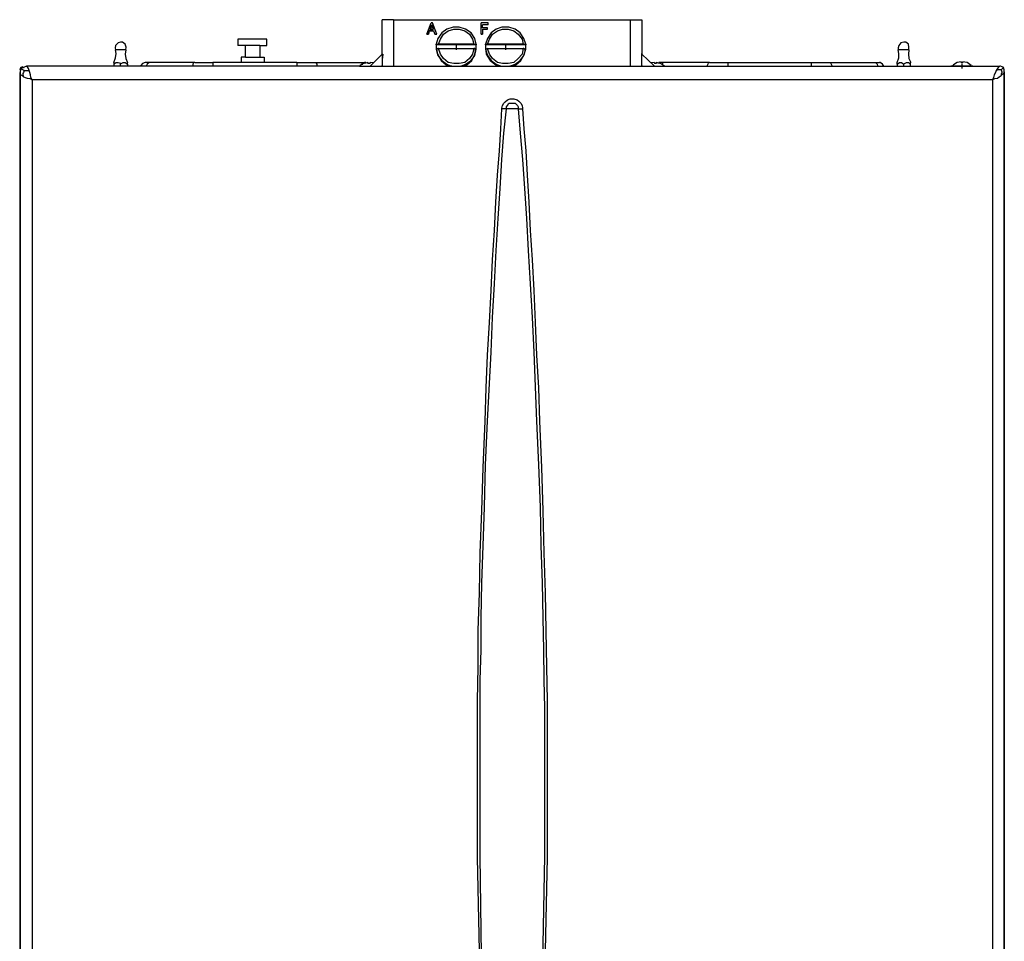
# Model space of a CAD drawing. Units: inches. Extents: x 1806 to 7345, y 1566 to 3490.
# Drawn here: x 3043 to 3470, y 2766 to 3165 of the extents above; entities that cross this region are included whole.
import ezdxf

# ---------------------------------------------------------------- set-up
doc = ezdxf.new("R2010")
doc.units = ezdxf.units.IN
doc.header["$MEASUREMENT"] = 0
doc.layers.add('LIVELLO_1', color=160, linetype='Continuous')

msp = doc.modelspace()

# ---------------------------------------------------------------- linework, layer by layer
at = {"layer": 'LIVELLO_1', "color": 7}
for p, q in [((3205.32, 3165.46), (3200.43, 3165.46)), ((3200.43, 3150.5), (3200.43, 3165.46)), ((3205.32, 3165.46), (3308.13, 3165.46)), ((3205.32, 3165.46), (3205.32, 3145.33)), ((3219.74, 3159.2), (3221.64, 3164.1)), ((3222.19, 3164.1), (3221.64, 3164.1)), ((3224.09, 3159.2), (3222.19, 3164.1)), ((3246.39, 3164.1), (3243.4, 3164.1)), ((3243.4, 3159.2), (3243.4, 3164.1)), ((3246.39, 3163.28), (3246.39, 3164.1)), ((3308.13, 3145.33), (3308.13, 3165.46)), ((3308.13, 3165.46), (3313.03, 3165.46)), ((3313.03, 3165.46), (3313.03, 3150.5)), ((3220.55, 3159.2), (3220.82, 3160.56)), ((3220.82, 3160.56), (3220.55, 3159.2)), ((3220.82, 3160.56), (3222.73, 3160.56)), ((3222.73, 3160.56), (3220.82, 3160.56)), ((3220.82, 3160.56), (3220.82, 3160.56)), ((3221.1, 3161.38), (3221.91, 3163.28)), ((3221.1, 3161.38), (3222.73, 3161.38)), ((3221.91, 3163.01), (3221.37, 3161.38)), ((3222.73, 3161.38), (3221.91, 3163.28)), ((3221.91, 3163.01), (3221.91, 3163.28)), ((3222.73, 3161.38), (3221.91, 3163.01)), ((3222.73, 3160.56), (3223.27, 3159.2)), ((3222.73, 3160.56), (3222.73, 3160.56)), ((3222.73, 3160.56), (3223.27, 3159.2)), ((3246.39, 3163.28), (3243.94, 3163.28)), ((3246.39, 3163.28), (3243.94, 3163.28)), ((3243.94, 3161.92), (3243.94, 3163.28)), ((3243.94, 3163.28), (3243.94, 3163.28)), ((3246.12, 3161.92), (3243.94, 3161.92)), ((3243.94, 3161.38), (3243.94, 3161.38)), ((3243.94, 3161.38), (3246.12, 3161.38)), ((3243.94, 3161.38), (3246.12, 3161.38)), ((3243.94, 3161.38), (3243.94, 3159.2)), ((3246.12, 3161.38), (3246.12, 3161.92)), ((3246.12, 3161.38), (3246.12, 3161.38)), ((3246.39, 3163.28), (3246.39, 3163.28)), ((3144.13, 3157.03), (3137.87, 3157.03)), ((3137.87, 3157.03), (3137.87, 3154.31)), ((3150.38, 3157.03), (3144.13, 3157.03)), ((3150.38, 3154.31), (3150.38, 3157.03)), ((3220.55, 3159.2), (3219.74, 3159.2)), ((3219.74, 3159.2), (3220.55, 3159.2)), ((3219.74, 3159.2), (3219.74, 3159.2)), ((3220.55, 3159.2), (3220.55, 3159.2)), ((3223.27, 3159.2), (3224.09, 3159.2)), ((3223.27, 3159.2), (3223.27, 3159.2)), ((3223.27, 3159.2), (3224.09, 3159.2)), ((3224.09, 3159.2), (3224.09, 3159.2)), ((3243.94, 3159.2), (3243.4, 3159.2)), ((3243.4, 3159.2), (3243.94, 3159.2)), ((3243.4, 3159.2), (3243.4, 3159.2)), ((3243.94, 3159.2), (3243.94, 3159.2)), ((3089.19, 3152.4), (3084.84, 3152.4)), ((3141.14, 3154.31), (3137.87, 3154.31)), ((3144.13, 3154.31), (3141.14, 3154.31)), ((3141.14, 3149.14), (3141.14, 3154.31)), ((3147.39, 3154.31), (3144.13, 3154.31)), ((3147.39, 3154.31), (3150.38, 3154.31)), ((3147.39, 3154.31), (3147.39, 3149.14)), ((3223.82, 3154.58), (3223.82, 3154.85)), ((3223.82, 3154.85), (3223.82, 3153.76)), ((3241.22, 3154.58), (3223.82, 3154.58)), ((3223.82, 3153.76), (3223.82, 3153.49)), ((3223.82, 3153.49), (3223.82, 3153.49)), ((3223.82, 3153.49), (3223.82, 3152.68)), ((3223.82, 3152.68), (3223.82, 3152.68)), ((3240.14, 3154.85), (3224.91, 3154.85)), ((3224.91, 3152.95), (3240.14, 3152.95)), ((3232.52, 3154.58), (3232.52, 3152.4)), ((3241.22, 3154.85), (3241.22, 3154.58)), ((3241.22, 3153.76), (3241.22, 3154.85)), ((3241.22, 3153.49), (3241.22, 3153.76)), ((3241.22, 3153.49), (3241.22, 3153.49)), ((3241.22, 3152.68), (3241.22, 3153.49)), ((3241.22, 3152.68), (3241.22, 3152.68)), ((3245.3, 3154.58), (3245.3, 3154.85)), ((3245.3, 3154.85), (3245.3, 3153.76)), ((3262.71, 3154.58), (3245.3, 3154.58)), ((3245.3, 3153.76), (3245.3, 3153.49)), ((3245.3, 3153.49), (3245.3, 3153.49)), ((3245.3, 3153.49), (3245.3, 3152.68)), ((3245.3, 3152.68), (3245.3, 3152.68)), ((3261.62, 3154.85), (3246.12, 3154.85)), ((3246.12, 3152.95), (3261.62, 3152.95)), ((3254.01, 3152.4), (3254.01, 3154.58)), ((3262.71, 3154.85), (3262.71, 3154.58)), ((3262.71, 3153.76), (3262.71, 3154.85)), ((3262.71, 3153.49), (3262.71, 3153.76)), ((3262.71, 3153.49), (3262.71, 3153.49)), ((3262.71, 3152.68), (3262.71, 3153.49)), ((3262.71, 3152.68), (3262.71, 3152.68)), ((3428.89, 3152.4), (3424.26, 3152.4)), ((3141.14, 3149.14), (3139.23, 3149.14)), ((3139.23, 3149.14), (3139.23, 3146.96)), ((3141.14, 3149.14), (3144.13, 3149.14)), ((3144.13, 3149.14), (3147.39, 3149.14)), ((3147.39, 3149.14), (3149.3, 3149.14)), ((3149.3, 3149.14), (3149.3, 3146.96)), ((3200.43, 3150.5), (3195.26, 3145.33)), ((3200.43, 3150.5), (3200.43, 3145.6)), ((3200.43, 3150.5), (3200.7, 3150.5)), ((3313.03, 3150.77), (3313.03, 3150.5)), ((3313.03, 3150.5), (3318.47, 3145.33)), ((3451.46, 3147.24), (3449.83, 3146.96)), ((3451.46, 3146.96), (3451.46, 3147.24)), ((3452.28, 3147.24), (3452.28, 3146.96)), ((3453.91, 3146.96), (3452.28, 3147.24)), ((3043.5, 3143.43), (3043.5, 3143.43)), ((3043.5, 3143.43), (3043.5, 3142.07)), ((3044.86, 3144.79), (3045.13, 3144.79)), ((3044.86, 3144.79), (3044.86, 3144.79)), ((3190.64, 3145.33), (3046.22, 3145.33)), ((3084.02, 3146.96), (3084.02, 3146.15)), ((3084.02, 3146.15), (3084.02, 3145.33)), ((3087.01, 3145.33), (3087.01, 3146.15)), ((3090, 3146.15), (3090, 3146.96)), ((3090, 3146.15), (3090, 3145.33)), ((3099.8, 3146.96), (3097.62, 3146.96)), ((3119.11, 3146.96), (3099.8, 3146.96)), ((3119.11, 3146.96), (3126.99, 3146.96)), ((3163.44, 3146.96), (3126.99, 3146.96)), ((3126.99, 3146.96), (3126.99, 3145.33)), ((3163.44, 3146.96), (3163.44, 3145.33)), ((3163.44, 3146.96), (3171.33, 3146.96)), ((3171.33, 3146.96), (3190.64, 3146.96)), ((3190.64, 3146.96), (3192.81, 3146.96)), ((3190.64, 3145.33), (3323.09, 3145.33)), ((3194.17, 3146.96), (3192.81, 3146.42)), ((3193.36, 3146.96), (3192.81, 3146.96)), ((3192.81, 3146.42), (3192.81, 3146.42)), ((3194.17, 3146.96), (3194.17, 3146.42)), ((3195.26, 3146.42), (3194.17, 3146.42)), ((3195.26, 3146.42), (3195.26, 3146.96)), ((3196.62, 3146.69), (3195.26, 3146.96)), ((3200.43, 3145.33), (3200.43, 3145.6)), ((3313.03, 3145.6), (3313.03, 3145.33)), ((3318.47, 3146.96), (3317.11, 3146.69)), ((3318.47, 3146.96), (3318.47, 3146.42)), ((3319.28, 3146.42), (3318.47, 3146.42)), ((3320.91, 3146.42), (3319.28, 3146.96)), ((3319.55, 3146.42), (3319.55, 3146.96)), ((3320.91, 3146.96), (3320.37, 3146.96)), ((3323.09, 3146.96), (3320.91, 3146.96)), ((3320.91, 3146.42), (3320.91, 3146.42)), ((3342.4, 3146.96), (3323.09, 3146.96)), ((3323.09, 3145.33), (3468.33, 3145.33)), ((3342.4, 3146.96), (3350.29, 3146.96)), ((3350.29, 3146.96), (3386.46, 3146.96)), ((3350.29, 3146.96), (3350.29, 3145.33)), ((3386.46, 3146.96), (3386.46, 3145.33)), ((3386.46, 3146.96), (3394.62, 3146.96)), ((3394.62, 3146.96), (3413.93, 3146.96)), ((3413.93, 3146.96), (3416.11, 3146.96)), ((3423.72, 3146.15), (3423.72, 3146.96)), ((3423.72, 3146.15), (3423.72, 3145.33)), ((3426.71, 3145.33), (3426.71, 3146.15)), ((3429.43, 3146.96), (3429.43, 3146.15)), ((3429.43, 3146.15), (3429.43, 3145.33)), ((3447.93, 3145.33), (3447.11, 3145.33)), ((3447.11, 3145.33), (3447.11, 3145.33)), ((3451.74, 3145.33), (3447.93, 3145.33)), ((3449.83, 3146.96), (3449.83, 3146.96)), ((3452.28, 3146.96), (3451.46, 3146.96)), ((3451.74, 3146.42), (3451.74, 3144.24)), ((3455.82, 3145.33), (3451.74, 3145.33)), ((3453.91, 3146.96), (3453.91, 3146.96)), ((3456.63, 3145.33), (3455.82, 3145.33)), ((3456.63, 3145.33), (3456.63, 3145.33)), ((3470.23, 3143.16), (3470.23, 3143.43)), ((3470.23, 3143.43), (3470.23, 3143.43)), ((3470.23, 2580.98), (3470.23, 3142.88)), ((3470.23, 3142.88), (3470.23, 2580.98)), ((3043.5, 2580.98), (3043.5, 3142.07)), ((3043.5, 3142.07), (3043.5, 2580.98)), ((3465.06, 3139.35), (3048.66, 3139.35)), ((3048.66, 3139.35), (3048.66, 2585.06)), ((3465.06, 3139.35), (3465.06, 2585.06)), ((3254.28, 3126.84), (3252.38, 3126.84)), ((3259.45, 3126.84), (3254.28, 3126.84)), ((3259.45, 3126.84), (3261.35, 3126.84))]:
    msp.add_line(p, q, dxfattribs=at)
for points in [[(3241.22, 3154.85), (3240.68, 3157.3), (3239.05, 3159.75), (3236.6, 3161.38), (3233.88, 3162.2), (3231.16, 3162.2), (3228.44, 3161.38), (3226.27, 3159.75), (3224.63, 3157.3), (3223.82, 3154.85)], [(3224.91, 3154.85), (3225.72, 3157.03), (3227.08, 3159.2), (3228.98, 3160.56), (3231.43, 3161.38), (3233.88, 3161.38), (3236.33, 3160.56), (3238.23, 3159.2), (3239.59, 3157.03), (3240.14, 3154.85)], [(3262.71, 3154.85), (3261.9, 3157.3), (3260.26, 3159.75), (3258.09, 3161.38), (3255.37, 3162.2), (3252.38, 3162.2), (3249.93, 3161.38), (3247.75, 3159.75), (3246.12, 3157.3), (3245.3, 3154.85)], [(3246.12, 3154.85), (3246.94, 3157.03), (3248.3, 3159.2), (3250.47, 3160.56), (3252.65, 3161.38), (3255.1, 3161.38), (3257.54, 3160.56), (3259.45, 3159.2), (3261.08, 3157.03), (3261.62, 3154.85)], [(3087.01, 3155.67), (3085.92, 3155.4), (3084.84, 3154.31), (3084.57, 3153.22), (3084.84, 3152.4)], [(3089.19, 3152.4), (3089.46, 3153.49), (3088.92, 3154.85), (3087.83, 3155.67), (3087.01, 3155.67)], [(3426.71, 3155.67), (3425.35, 3155.4), (3424.54, 3154.31), (3424.26, 3153.22), (3424.26, 3152.4)], [(3428.89, 3152.4), (3428.89, 3153.49), (3428.62, 3154.85), (3427.53, 3155.67), (3426.71, 3155.67)], [(3084.02, 3146.96), (3084.84, 3148.87), (3085.11, 3150.77), (3084.84, 3152.4)], [(3089.19, 3152.4), (3088.92, 3150.5), (3089.19, 3148.6), (3090, 3146.96)], [(3223.82, 3154.85), (3224.09, 3154.85), (3224.36, 3154.85), (3224.63, 3154.85), (3224.91, 3154.85)], [(3223.82, 3153.49), (3224.36, 3150.5), (3225.99, 3147.78), (3228.17, 3145.88), (3229.26, 3145.6), (3230.07, 3145.33)], [(3223.82, 3153.49), (3224.36, 3150.5), (3225.99, 3147.78), (3228.17, 3145.88), (3229.26, 3145.6), (3230.07, 3145.33)], [(3224.91, 3152.95), (3224.63, 3152.95), (3224.36, 3152.68), (3224.09, 3152.68), (3223.82, 3152.68)], [(3223.82, 3152.68), (3224.63, 3149.96), (3226.27, 3147.78), (3228.44, 3146.15), (3229.8, 3145.6), (3231.43, 3145.33)], [(3240.14, 3152.95), (3239.59, 3150.5), (3238.23, 3148.6), (3236.33, 3146.96), (3233.88, 3146.42), (3231.43, 3146.42), (3228.98, 3146.96), (3227.08, 3148.6), (3225.72, 3150.5), (3224.91, 3152.95)], [(3233.61, 3145.33), (3235.24, 3145.6), (3236.6, 3146.15), (3239.05, 3147.78), (3240.68, 3149.96), (3241.22, 3152.68)], [(3234.97, 3145.33), (3237.14, 3145.88), (3239.32, 3147.78), (3240.68, 3150.5), (3241.22, 3153.49)], [(3234.97, 3145.33), (3237.14, 3145.88), (3239.32, 3147.78), (3240.68, 3150.5), (3241.22, 3153.49)], [(3240.14, 3154.85), (3240.68, 3154.85), (3240.95, 3154.85), (3241.22, 3154.85)], [(3241.22, 3152.68), (3240.95, 3152.68), (3240.68, 3152.68), (3240.68, 3152.95), (3240.14, 3152.95)], [(3245.3, 3154.85), (3245.58, 3154.85), (3246.12, 3154.85)], [(3245.3, 3153.49), (3245.58, 3150.5), (3247.21, 3147.78), (3249.66, 3145.88), (3251.29, 3145.33)], [(3245.3, 3153.49), (3245.58, 3150.5), (3247.21, 3147.78), (3249.66, 3145.88), (3251.29, 3145.33)], [(3246.12, 3152.95), (3245.58, 3152.68), (3245.3, 3152.68)], [(3245.3, 3152.68), (3246.12, 3149.96), (3247.75, 3147.78), (3249.93, 3146.15), (3251.29, 3145.6), (3252.65, 3145.33)], [(3261.62, 3152.95), (3261.08, 3150.5), (3259.45, 3148.6), (3257.54, 3146.96), (3255.1, 3146.42), (3252.65, 3146.42), (3250.47, 3146.96), (3248.3, 3148.6), (3246.94, 3150.5), (3246.12, 3152.95)], [(3255.1, 3145.33), (3256.46, 3145.6), (3258.09, 3146.15), (3260.26, 3147.78), (3261.9, 3149.96), (3262.71, 3152.68)], [(3256.46, 3145.33), (3257.54, 3145.6), (3258.36, 3145.88), (3260.54, 3147.78), (3262.17, 3150.5), (3262.71, 3153.49)], [(3256.46, 3145.33), (3257.54, 3145.6), (3258.36, 3145.88), (3260.54, 3147.78), (3262.17, 3150.5), (3262.71, 3153.49)], [(3261.62, 3154.85), (3261.9, 3154.85), (3262.17, 3154.85), (3262.44, 3154.85), (3262.71, 3154.85)], [(3262.71, 3152.68), (3262.44, 3152.68), (3262.17, 3152.68), (3261.9, 3152.95), (3261.62, 3152.95)], [(3423.72, 3146.96), (3424.54, 3148.87), (3424.54, 3150.77), (3424.26, 3152.4)], [(3428.89, 3152.4), (3428.62, 3150.5), (3428.89, 3148.6), (3429.7, 3146.96)], [(3200.7, 3150.5), (3200.43, 3148.05), (3200.43, 3145.6)], [(3313.03, 3145.6), (3313.03, 3148.33), (3313.03, 3150.77)], [(3044.59, 3145.06), (3043.77, 3144.79), (3043.5, 3144.24), (3043.23, 3143.7)], [(3044.04, 3144.52), (3043.5, 3143.16), (3043.23, 3142.34)], [(3046.22, 3145.33), (3044.86, 3144.79), (3044.04, 3144.52)], [(3045.13, 3143.43), (3044.59, 3143.7), (3044.31, 3143.97), (3044.31, 3144.24)], [(3045.13, 3143.43), (3044.86, 3142.61), (3044.59, 3142.07), (3044.59, 3141.53), (3044.86, 3140.71)], [(3045.13, 3143.43), (3045.67, 3143.43), (3045.95, 3143.43), (3046.49, 3143.43), (3047.31, 3143.43)], [(3047.31, 3143.43), (3047.03, 3144.24), (3046.76, 3144.79), (3046.49, 3145.06), (3046.22, 3145.33)], [(3048.66, 3139.35), (3048.12, 3140.44), (3047.85, 3141.53), (3047.58, 3142.61), (3047.31, 3143.43)], [(3084.02, 3146.15), (3084.29, 3146.42), (3084.84, 3146.69), (3085.11, 3146.96), (3085.92, 3146.96), (3086.47, 3146.69), (3087.01, 3146.15)], [(3087.01, 3146.15), (3087.28, 3146.42), (3087.83, 3146.69), (3088.1, 3146.96), (3088.92, 3146.96), (3089.46, 3146.42), (3090, 3146.15)], [(3097.62, 3146.96), (3096.53, 3146.42), (3095.72, 3145.6), (3095.72, 3145.33)], [(3099.8, 3146.96), (3099.25, 3146.69), (3098.44, 3146.15), (3098.16, 3145.6), (3098.16, 3145.33)], [(3119.11, 3146.96), (3118.56, 3146.69), (3118.29, 3146.15), (3118.29, 3145.6), (3118.29, 3145.33)], [(3171.33, 3146.96), (3171.6, 3146.69), (3172.14, 3146.15), (3172.14, 3145.6), (3172.41, 3145.33)], [(3190.64, 3146.96), (3191.45, 3146.69), (3191.73, 3146.15), (3192, 3146.15)], [(3192.81, 3146.69), (3190.91, 3145.6), (3190.64, 3145.33)], [(3322.82, 3145.33), (3321.19, 3146.42), (3320.91, 3146.69)], [(3323.09, 3146.96), (3322.27, 3146.69), (3321.73, 3146.15)], [(3342.4, 3146.96), (3341.86, 3146.69), (3341.59, 3146.15), (3341.31, 3145.6), (3341.31, 3145.33)], [(3394.62, 3146.96), (3394.89, 3146.69), (3395.17, 3146.15), (3395.44, 3145.6), (3395.44, 3145.33)], [(3413.93, 3146.96), (3414.47, 3146.69), (3415.02, 3146.15), (3415.29, 3145.6), (3415.56, 3145.33)], [(3418.01, 3145.33), (3417.47, 3146.15), (3416.38, 3146.96), (3416.11, 3146.96)], [(3423.72, 3146.15), (3424.26, 3146.42), (3424.81, 3146.96), (3425.63, 3146.96), (3426.17, 3146.42), (3426.71, 3146.15)], [(3426.71, 3146.15), (3426.98, 3146.42), (3427.53, 3146.69), (3427.8, 3146.96), (3428.62, 3146.96), (3429.43, 3146.15)], [(3449.83, 3146.96), (3448.2, 3145.88), (3447.93, 3145.6)], [(3455.82, 3145.6), (3454.18, 3146.96), (3453.91, 3146.96)], [(3466.69, 3143.43), (3466.42, 3142.61), (3465.88, 3141.53), (3465.61, 3140.44), (3465.06, 3139.35)], [(3468.33, 3145.33), (3468.05, 3145.06), (3467.51, 3144.79), (3467.24, 3144.24), (3466.69, 3143.43)], [(3468.87, 3143.7), (3468.33, 3143.7), (3468.05, 3143.7), (3467.51, 3143.7), (3466.69, 3143.43)], [(3469.96, 3144.79), (3468.6, 3145.33), (3468.33, 3145.33)], [(3468.87, 3143.7), (3469.14, 3143.97), (3469.42, 3144.24), (3469.69, 3144.52)], [(3468.87, 3143.7), (3469.14, 3142.88), (3469.14, 3142.61), (3468.87, 3141.8), (3468.87, 3141.25)], [(3468.87, 3141.25), (3469.42, 3141.8), (3469.96, 3142.07), (3470.23, 3142.61), (3470.23, 3143.16)], [(3470.23, 3143.7), (3469.96, 3144.52), (3469.42, 3144.79)], [(3470.23, 3143.43), (3469.96, 3144.24), (3469.69, 3144.79)], [(3043.5, 3142.07), (3043.5, 3141.8), (3043.77, 3141.53), (3044.31, 3141.25), (3044.86, 3140.71)], [(3044.86, 3140.71), (3045.67, 3140.44), (3046.49, 3140.17), (3047.58, 3139.89), (3048.66, 3139.35)], [(3465.06, 3139.35), (3466.15, 3139.89), (3467.24, 3140.17), (3468.05, 3140.71), (3468.87, 3141.25)], [(3252.38, 3126.84), (3252.38, 3127.11), (3252.65, 3128.2), (3253.19, 3129.28), (3253.74, 3129.83), (3254.82, 3130.64), (3255.91, 3131.19), (3257.54, 3131.19), (3258.9, 3130.64), (3259.72, 3130.1), (3260.54, 3129.28), (3261.08, 3128.2), (3261.35, 3127.11), (3261.35, 3126.84)], [(3248.02, 2585.06), (3246.12, 2639.72), (3244.22, 2694.12), (3242.86, 2748.25), (3241.77, 2802.1), (3241.77, 2870.09), (3242.04, 2884.78), (3242.04, 2900.55), (3242.58, 2916.87), (3242.86, 2934.28), (3243.67, 2952.5), (3244.22, 2971.27), (3245.03, 2991.39), (3245.58, 3005.81), (3246.12, 3019.95), (3246.94, 3034.09), (3247.75, 3047.96), (3248.3, 3061.29), (3249.11, 3074.07), (3249.66, 3086.31), (3250.47, 3098.01), (3251.29, 3108.62), (3251.83, 3118.13), (3252.38, 3126.84)], [(3249.38, 2585.33), (3247.21, 2640), (3245.3, 2694.66), (3243.67, 2749.06), (3242.86, 2802.64), (3242.86, 2879.07), (3243.4, 2892.12), (3243.4, 2905.99), (3243.67, 2921.22), (3244.22, 2937.27), (3244.76, 2954.13), (3245.3, 2972.35), (3246.12, 2991.39), (3247.75, 3021.31), (3248.3, 3036.27), (3249.11, 3050.96), (3249.93, 3065.37), (3250.74, 3079.24), (3251.56, 3092.3), (3252.38, 3104.81), (3253.19, 3116.23), (3254.28, 3126.84)], [(3254.28, 3126.84), (3254.28, 3127.65), (3254.82, 3128.2), (3255.37, 3129.28), (3258.09, 3129.28), (3259.18, 3128.2), (3259.45, 3127.65), (3259.45, 3126.84)], [(3259.45, 3126.84), (3260.26, 3116.23), (3261.35, 3104.81), (3262.17, 3092.3), (3262.98, 3079.24), (3263.8, 3065.37), (3264.62, 3050.96), (3265.43, 3036.27), (3266.25, 3021.31), (3267.34, 2991.39), (3268.15, 2972.35), (3268.97, 2954.13), (3269.24, 2937.27), (3269.78, 2921.22), (3270.06, 2905.99), (3270.33, 2892.12), (3270.6, 2879.07), (3270.87, 2867.1), (3270.87, 2802.64), (3269.78, 2749.06), (3268.42, 2694.66), (3266.52, 2640), (3264.34, 2585.33)], [(3261.35, 3126.84), (3261.9, 3118.13), (3262.71, 3108.62), (3263.26, 3098.01), (3264.07, 3086.31), (3264.62, 3074.07), (3265.43, 3061.29), (3266.25, 3047.96), (3266.79, 3034.09), (3267.34, 3019.95), (3268.15, 3005.81), (3268.7, 2991.39), (3269.51, 2971.27), (3270.06, 2952.5), (3270.6, 2934.28), (3271.14, 2916.87), (3271.42, 2900.55), (3271.69, 2884.78), (3271.96, 2870.09), (3271.96, 2802.1), (3270.87, 2748.25), (3269.51, 2694.12), (3267.61, 2639.72), (3265.43, 2585.06)]]:
    msp.add_lwpolyline(points, dxfattribs=at)

doc.saveas('drawing.dxf')
